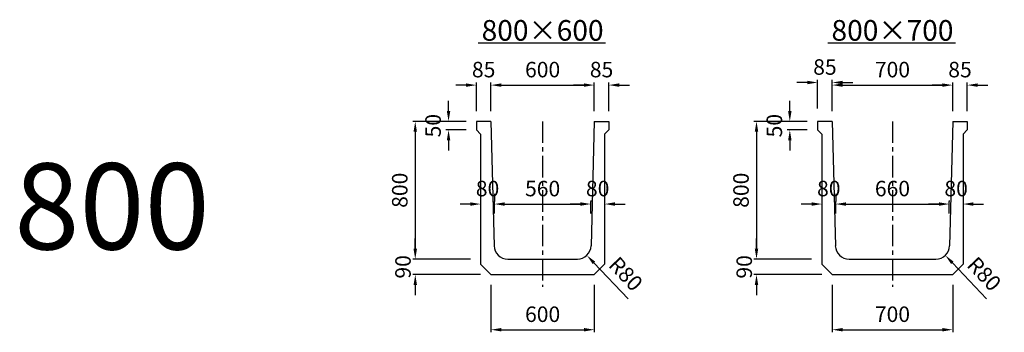
# Model space of a CAD drawing. Extents: x -36289 to 5690, y 1013 to 2836.
# Drawn here: x -36289 to -30567, y 1013 to 2828 of the extents above; entities that cross this region are included whole.
import ezdxf

# ---------------------------------------------------------------- set-up
doc = ezdxf.new("R2010")
doc.units = 0
doc.header["$LTSCALE"] = 100
doc.header["$MEASUREMENT"] = 0
doc.linetypes.add('CENTER', pattern=[2, 1.25, -0.25, 0.25, -0.25])
doc.layers.get('Defpoints').update_dxf_attribs({"linetype": 'CONTINUOUS'})
for name, color, linetype in [('1HASEN', 5, 'CENTER'), ('SEIHIN', 3, 'CONTINUOUS'), ('SUNPOU', 1, 'CONTINUOUS')]:
    doc.layers.add(name, color=color, linetype=linetype)
doc.styles.get("Standard").update_dxf_attribs({"font": 'TXT.shx', "width": 0.8, "bigfont": 'BIGFONT.shx'})
doc.dimstyles.new('A3-30', dxfattribs={"dimscale": 30, "dimtxt": 3, "dimasz": 2, "dimexe": 0.5, "dimexo": 2, "dimgap": 0.8, "dimtad": 0, "dimdec": 0, "dimdsep": 46, "dimtxsty": 'STANDARD', "dimcen": 0, "dimadec": 4, "dimazin": 0, "dimtfac": 1, "dimtdec": 0, "dimtix": 1, "dimtofl": 0, "dimtmove": 2, "dimatfit": 3, "dimfxl": 1, "dimtvp": 1, "dimtolj": 1, "dimarcsym": 0})

# ---------------------------------------------------------------- blocks, each defined once
blk = doc.blocks.new('*D4')
at = {"layer": 'Defpoints', "color": 0, "transparency": 16777216}
for p in [(-33549.8, 1348), (-32949.8, 1348), (-32949.8, 1028.1)]:
    blk.add_point(p, dxfattribs=at)
at = {"layer": 'SUNPOU', "color": 0, "lineweight": -2, "transparency": 16777216}
for p, q in [((-33549.8, 1288), (-33549.8, 1013.1)), ((-32949.8, 1288), (-32949.8, 1013.1)), ((-33489.8, 1028.1), (-33009.8, 1028.1))]:
    blk.add_line(p, q, dxfattribs=at)
at = {"layer": 'SUNPOU', "color": 0, "transparency": 16777216}
for points in [[(-33489.8, 1038.1), (-33489.8, 1018.1), (-33549.8, 1028.1)], [(-33009.8, 1038.1), (-33009.8, 1018.1), (-32949.8, 1028.1)]]:
    blk.add_solid(points, dxfattribs=at)
at = {"layer": 'SUNPOU', "color": 0, "transparency": 16777216, "insert": (-33249.8, 1118.1), "char_height": 90, "attachment_point": 5}
blk.add_mtext('\\A1;600', dxfattribs=at)
blk = doc.blocks.new('*D5')
at = {"layer": 'Defpoints', "color": 0, "transparency": 16777216}
for p in [(-32969.8, 1757.9), (-33529.8, 1643.5), (-32969.8, 1643.5)]:
    blk.add_point(p, dxfattribs=at)
at = {"layer": 'SUNPOU', "color": 0, "lineweight": -2, "transparency": 16777216}
for p, q in [((-33529.8, 1703.5), (-33529.8, 1772.9)), ((-33469.8, 1757.9), (-33029.8, 1757.9)), ((-32969.8, 1703.5), (-32969.8, 1772.9))]:
    blk.add_line(p, q, dxfattribs=at)
at = {"layer": 'SUNPOU', "color": 0, "transparency": 16777216}
for points in [[(-33469.8, 1767.9), (-33469.8, 1747.9), (-33529.8, 1757.9)], [(-33029.8, 1767.9), (-33029.8, 1747.9), (-32969.8, 1757.9)]]:
    blk.add_solid(points, dxfattribs=at)
at = {"layer": 'SUNPOU', "color": 0, "transparency": 16777216, "insert": (-33249.8, 1847.9), "char_height": 90, "attachment_point": 5}
blk.add_mtext('\\A1;560', dxfattribs=at)
blk = doc.blocks.new('*D6')
at = {"layer": 'Defpoints', "color": 0, "transparency": 16777216}
for p in [(-32949.8, 2448.7), (-33549.8, 2238), (-32949.8, 2238)]:
    blk.add_point(p, dxfattribs=at)
at = {"layer": 'SUNPOU', "color": 0, "lineweight": -2, "transparency": 16777216}
for p, q in [((-33549.8, 2298), (-33549.8, 2463.7)), ((-32949.8, 2298), (-32949.8, 2463.7)), ((-33489.8, 2448.7), (-33009.8, 2448.7))]:
    blk.add_line(p, q, dxfattribs=at)
at = {"layer": 'SUNPOU', "color": 0, "transparency": 16777216}
for points in [[(-33489.8, 2458.7), (-33489.8, 2438.7), (-33549.8, 2448.7)], [(-33009.8, 2458.7), (-33009.8, 2438.7), (-32949.8, 2448.7)]]:
    blk.add_solid(points, dxfattribs=at)
at = {"layer": 'SUNPOU', "color": 0, "transparency": 16777216, "insert": (-33249.8, 2538.7), "char_height": 90, "attachment_point": 5}
blk.add_mtext('\\A1;600', dxfattribs=at)
blk = doc.blocks.new('*D7')
at = {"layer": 'Defpoints', "color": 0, "transparency": 16777216}
for p in [(-33609.8, 1757.9), (-33609.8, 1757.9), (-33529.8, 1757.9)]:
    blk.add_point(p, dxfattribs=at)
at = {"layer": 'SUNPOU', "color": 0, "lineweight": -2, "transparency": 16777216}
for p, q in [((-33609.8, 1817.9), (-33609.8, 1772.9)), ((-33529.8, 1817.9), (-33529.8, 1772.9)), ((-33669.8, 1757.9), (-33729.8, 1757.9)), ((-33469.8, 1757.9), (-33409.8, 1757.9))]:
    blk.add_line(p, q, dxfattribs=at)
at = {"layer": 'SUNPOU', "color": 0, "transparency": 16777216}
for points in [[(-33669.8, 1767.9), (-33669.8, 1747.9), (-33609.8, 1757.9)], [(-33469.8, 1767.9), (-33469.8, 1747.9), (-33529.8, 1757.9)]]:
    blk.add_solid(points, dxfattribs=at)
at = {"layer": 'SUNPOU', "color": 0, "transparency": 16777216, "insert": (-33569.8, 1847.9), "char_height": 90, "attachment_point": 5}
blk.add_mtext('\\A1;80', dxfattribs=at)
blk = doc.blocks.new('*D8')
at = {"layer": 'Defpoints', "color": 0, "transparency": 16777216}
for p in [(-32969.8, 1717.9), (-32889.8, 1757.9), (-32889.8, 1717.9)]:
    blk.add_point(p, dxfattribs=at)
at = {"layer": 'SUNPOU', "color": 0, "lineweight": -2, "transparency": 16777216}
for p, q in [((-32969.8, 1777.9), (-32969.8, 1772.9)), ((-32889.8, 1777.9), (-32889.8, 1772.9)), ((-33029.8, 1757.9), (-33089.8, 1757.9)), ((-32829.8, 1757.9), (-32769.8, 1757.9))]:
    blk.add_line(p, q, dxfattribs=at)
at = {"layer": 'SUNPOU', "color": 0, "transparency": 16777216}
for points in [[(-33029.8, 1767.9), (-33029.8, 1747.9), (-32969.8, 1757.9)], [(-32829.8, 1767.9), (-32829.8, 1747.9), (-32889.8, 1757.9)]]:
    blk.add_solid(points, dxfattribs=at)
at = {"layer": 'SUNPOU', "color": 0, "transparency": 16777216, "insert": (-32929.8, 1847.9), "char_height": 90, "attachment_point": 5}
blk.add_mtext('\\A1;80', dxfattribs=at)
blk = doc.blocks.new('*D9')
at = {"layer": 'Defpoints', "color": 0, "transparency": 16777216}
for p in [(-31566.8, 1348), (-30866.8, 1348), (-30866.8, 1028.1)]:
    blk.add_point(p, dxfattribs=at)
at = {"layer": 'SUNPOU', "color": 0, "lineweight": -2, "transparency": 16777216}
for p, q in [((-31566.8, 1288), (-31566.8, 1013.1)), ((-30866.8, 1288), (-30866.8, 1013.1)), ((-31506.8, 1028.1), (-30926.8, 1028.1))]:
    blk.add_line(p, q, dxfattribs=at)
at = {"layer": 'SUNPOU', "color": 0, "transparency": 16777216}
for points in [[(-31506.8, 1038.1), (-31506.8, 1018.1), (-31566.8, 1028.1)], [(-30926.8, 1038.1), (-30926.8, 1018.1), (-30866.8, 1028.1)]]:
    blk.add_solid(points, dxfattribs=at)
at = {"layer": 'SUNPOU', "color": 0, "transparency": 16777216, "insert": (-31216.8, 1118.1), "char_height": 90, "attachment_point": 5}
blk.add_mtext('\\A1;700', dxfattribs=at)
blk = doc.blocks.new('*D10')
at = {"layer": 'Defpoints', "color": 0, "transparency": 16777216}
for p in [(-30886.8, 1757.9), (-31546.8, 1643.5), (-30886.8, 1643.5)]:
    blk.add_point(p, dxfattribs=at)
at = {"layer": 'SUNPOU', "color": 0, "lineweight": -2, "transparency": 16777216}
for p, q in [((-31546.8, 1703.5), (-31546.8, 1772.9)), ((-31486.8, 1757.9), (-30946.8, 1757.9)), ((-30886.8, 1703.5), (-30886.8, 1772.9))]:
    blk.add_line(p, q, dxfattribs=at)
at = {"layer": 'SUNPOU', "color": 0, "transparency": 16777216}
for points in [[(-31486.8, 1767.9), (-31486.8, 1747.9), (-31546.8, 1757.9)], [(-30946.8, 1767.9), (-30946.8, 1747.9), (-30886.8, 1757.9)]]:
    blk.add_solid(points, dxfattribs=at)
at = {"layer": 'SUNPOU', "color": 0, "transparency": 16777216, "insert": (-31216.8, 1847.9), "char_height": 90, "attachment_point": 5}
blk.add_mtext('\\A1;660', dxfattribs=at)
blk = doc.blocks.new('*D11')
at = {"layer": 'Defpoints', "color": 0, "transparency": 16777216}
for p in [(-30866.8, 2448.7), (-31566.8, 2238), (-30866.8, 2238)]:
    blk.add_point(p, dxfattribs=at)
at = {"layer": 'SUNPOU', "color": 0, "lineweight": -2, "transparency": 16777216}
for p, q in [((-31566.8, 2298), (-31566.8, 2463.7)), ((-30866.8, 2298), (-30866.8, 2463.7)), ((-31506.8, 2448.7), (-30926.8, 2448.7))]:
    blk.add_line(p, q, dxfattribs=at)
at = {"layer": 'SUNPOU', "color": 0, "transparency": 16777216}
for points in [[(-31506.8, 2458.7), (-31506.8, 2438.7), (-31566.8, 2448.7)], [(-30926.8, 2458.7), (-30926.8, 2438.7), (-30866.8, 2448.7)]]:
    blk.add_solid(points, dxfattribs=at)
at = {"layer": 'SUNPOU', "color": 0, "transparency": 16777216, "insert": (-31216.8, 2538.7), "char_height": 90, "attachment_point": 5}
blk.add_mtext('\\A1;700', dxfattribs=at)
blk = doc.blocks.new('*D12')
at = {"layer": 'Defpoints', "color": 0, "transparency": 16777216}
for p in [(-31626.8, 1757.9), (-31626.8, 1757.9), (-31546.8, 1757.9)]:
    blk.add_point(p, dxfattribs=at)
at = {"layer": 'SUNPOU', "color": 0, "lineweight": -2, "transparency": 16777216}
for p, q in [((-31626.8, 1817.9), (-31626.8, 1772.9)), ((-31546.8, 1817.9), (-31546.8, 1772.9)), ((-31686.8, 1757.9), (-31746.8, 1757.9)), ((-31486.8, 1757.9), (-31426.8, 1757.9))]:
    blk.add_line(p, q, dxfattribs=at)
at = {"layer": 'SUNPOU', "color": 0, "transparency": 16777216}
for points in [[(-31686.8, 1767.9), (-31686.8, 1747.9), (-31626.8, 1757.9)], [(-31486.8, 1767.9), (-31486.8, 1747.9), (-31546.8, 1757.9)]]:
    blk.add_solid(points, dxfattribs=at)
at = {"layer": 'SUNPOU', "color": 0, "transparency": 16777216, "insert": (-31586.8, 1847.9), "char_height": 90, "attachment_point": 5}
blk.add_mtext('\\A1;80', dxfattribs=at)
blk = doc.blocks.new('*D13')
at = {"layer": 'Defpoints', "color": 0, "transparency": 16777216}
for p in [(-30886.8, 1717.9), (-30806.8, 1757.9), (-30806.8, 1717.9)]:
    blk.add_point(p, dxfattribs=at)
at = {"layer": 'SUNPOU', "color": 0, "lineweight": -2, "transparency": 16777216}
for p, q in [((-30886.8, 1777.9), (-30886.8, 1772.9)), ((-30806.8, 1777.9), (-30806.8, 1772.9)), ((-30946.8, 1757.9), (-31006.8, 1757.9)), ((-30746.8, 1757.9), (-30686.8, 1757.9))]:
    blk.add_line(p, q, dxfattribs=at)
at = {"layer": 'SUNPOU', "color": 0, "transparency": 16777216}
for points in [[(-30946.8, 1767.9), (-30946.8, 1747.9), (-30886.8, 1757.9)], [(-30746.8, 1767.9), (-30746.8, 1747.9), (-30806.8, 1757.9)]]:
    blk.add_solid(points, dxfattribs=at)
at = {"layer": 'SUNPOU', "color": 0, "transparency": 16777216, "insert": (-30846.8, 1847.9), "char_height": 90, "attachment_point": 5}
blk.add_mtext('\\A1;80', dxfattribs=at)
blk = doc.blocks.new('*D81')
at = {"layer": 'Defpoints', "color": 0, "transparency": 16777216}
for p in [(-33609.8, 1438), (-33989.9, 1348), (-33549.8, 1348)]:
    blk.add_point(p, dxfattribs=at)
at = {"layer": 'SUNPOU', "color": 0, "lineweight": -2, "transparency": 16777216}
for p, q in [((-33989.9, 1498), (-33989.9, 1558)), ((-33669.8, 1438), (-34004.9, 1438)), ((-33609.8, 1348), (-34004.9, 1348)), ((-33989.9, 1288), (-33989.9, 1228))]:
    blk.add_line(p, q, dxfattribs=at)
at = {"layer": 'SUNPOU', "color": 0, "transparency": 16777216}
for points in [[(-33999.9, 1498), (-33979.9, 1498), (-33989.9, 1438)], [(-33999.9, 1288), (-33979.9, 1288), (-33989.9, 1348)]]:
    blk.add_solid(points, dxfattribs=at)
at = {"layer": 'SUNPOU', "color": 0, "transparency": 16777216, "insert": (-34061.2, 1393), "char_height": 90, "attachment_point": 5, "rotation": 90}
blk.add_mtext('\\A1;90', dxfattribs=at)
blk = doc.blocks.new('*D82')
at = {"layer": 'Defpoints', "color": 0, "transparency": 16777216}
for p in [(-33634.8, 2238), (-33796.3, 2188), (-33634.8, 2188)]:
    blk.add_point(p, dxfattribs=at)
at = {"layer": 'SUNPOU', "color": 0, "lineweight": -2, "transparency": 16777216}
for p, q in [((-33796.3, 2298), (-33796.3, 2358)), ((-33694.8, 2238), (-33811.3, 2238)), ((-33694.8, 2188), (-33811.3, 2188)), ((-33796.3, 2128), (-33796.3, 2068))]:
    blk.add_line(p, q, dxfattribs=at)
at = {"layer": 'SUNPOU', "color": 0, "transparency": 16777216}
for points in [[(-33806.3, 2298), (-33786.3, 2298), (-33796.3, 2238)], [(-33806.3, 2128), (-33786.3, 2128), (-33796.3, 2188)]]:
    blk.add_solid(points, dxfattribs=at)
at = {"layer": 'SUNPOU', "color": 0, "transparency": 16777216, "insert": (-33886.3, 2213), "char_height": 90, "attachment_point": 5, "rotation": 90}
blk.add_mtext('\\A1;50', dxfattribs=at)
blk = doc.blocks.new('*D83')
at = {"layer": 'Defpoints', "color": 0, "transparency": 16777216}
for p in [(-33634.8, 2238), (-33989.9, 1438), (-33609.8, 1438)]:
    blk.add_point(p, dxfattribs=at)
at = {"layer": 'SUNPOU', "color": 0, "lineweight": -2, "transparency": 16777216}
for p, q in [((-33694.8, 2238), (-34004.9, 2238)), ((-33989.9, 2178), (-33989.9, 1498)), ((-33669.8, 1438), (-34004.9, 1438))]:
    blk.add_line(p, q, dxfattribs=at)
at = {"layer": 'SUNPOU', "color": 0, "transparency": 16777216}
for points in [[(-33999.9, 2178), (-33979.9, 2178), (-33989.9, 2238)], [(-33999.9, 1498), (-33979.9, 1498), (-33989.9, 1438)]]:
    blk.add_solid(points, dxfattribs=at)
at = {"layer": 'SUNPOU', "color": 0, "transparency": 16777216, "insert": (-34079.9, 1838), "char_height": 90, "attachment_point": 5, "rotation": 90}
blk.add_mtext('\\A1;800', dxfattribs=at)
blk = doc.blocks.new('*D84')
at = {"layer": 'Defpoints', "color": 0, "transparency": 16777216}
for p in [(-33047.9, 1518), (-32992.8, 1460)]:
    blk.add_point(p, dxfattribs=at)
at = {"layer": 'SUNPOU', "color": 0, "lineweight": -2, "transparency": 16777216}
blk.add_line((-32753.3, 1207.6), (-32951.5, 1416.5), dxfattribs=at)
at = {"layer": 'SUNPOU', "color": 0, "transparency": 16777216}
blk.add_solid([(-32944.2, 1423.4), (-32958.8, 1409.6), (-32992.8, 1460)], dxfattribs=at)
at = {"layer": 'SUNPOU', "color": 0, "transparency": 16777216, "insert": (-32766.4, 1352.2), "char_height": 90, "attachment_point": 5, "rotation": 313.4969}
blk.add_mtext('\\A1;R80', dxfattribs=at)
blk = doc.blocks.new('*D85')
at = {"layer": 'Defpoints', "color": 0, "transparency": 16777216}
for p in [(-30964.8, 1518), (-30909.8, 1460)]:
    blk.add_point(p, dxfattribs=at)
at = {"layer": 'SUNPOU', "color": 0, "lineweight": -2, "transparency": 16777216}
blk.add_line((-30670.2, 1207.6), (-30868.5, 1416.5), dxfattribs=at)
at = {"layer": 'SUNPOU', "color": 0, "transparency": 16777216}
blk.add_solid([(-30861.2, 1423.4), (-30875.7, 1409.6), (-30909.8, 1460)], dxfattribs=at)
at = {"layer": 'SUNPOU', "color": 0, "transparency": 16777216, "insert": (-30683.4, 1352.2), "char_height": 90, "attachment_point": 5, "rotation": 313.4969}
blk.add_mtext('\\A1;R80', dxfattribs=at)
blk = doc.blocks.new('*D102')
at = {"layer": 'Defpoints', "color": 0, "transparency": 16777216}
for p in [(-31626.8, 1757.9), (-31626.8, 1757.9), (-31546.8, 1757.9)]:
    blk.add_point(p, dxfattribs=at)
at = {"layer": 'SUNPOU', "color": 0, "lineweight": -2, "transparency": 16777216}
for p, q in [((-31626.8, 1817.9), (-31626.8, 1772.9)), ((-31546.8, 1817.9), (-31546.8, 1772.9)), ((-31686.8, 1757.9), (-31746.8, 1757.9)), ((-31486.8, 1757.9), (-31426.8, 1757.9))]:
    blk.add_line(p, q, dxfattribs=at)
at = {"layer": 'SUNPOU', "color": 0, "transparency": 16777216}
for points in [[(-31686.8, 1767.9), (-31686.8, 1747.9), (-31626.8, 1757.9)], [(-31486.8, 1767.9), (-31486.8, 1747.9), (-31546.8, 1757.9)]]:
    blk.add_solid(points, dxfattribs=at)
at = {"layer": 'SUNPOU', "color": 0, "transparency": 16777216, "insert": (-31586.8, 1847.9), "char_height": 90, "attachment_point": 5}
blk.add_mtext('\\A1;80', dxfattribs=at)
blk = doc.blocks.new('*D99')
at = {"layer": 'Defpoints', "color": 0, "transparency": 16777216}
for p in [(-31626.8, 1438), (-32006.9, 1348), (-31566.8, 1348)]:
    blk.add_point(p, dxfattribs=at)
at = {"layer": 'SUNPOU', "color": 0, "lineweight": -2, "transparency": 16777216}
for p, q in [((-32006.9, 1498), (-32006.9, 1558)), ((-31686.8, 1438), (-32021.9, 1438)), ((-31626.8, 1348), (-32021.9, 1348)), ((-32006.9, 1288), (-32006.9, 1228))]:
    blk.add_line(p, q, dxfattribs=at)
at = {"layer": 'SUNPOU', "color": 0, "transparency": 16777216}
for points in [[(-32016.9, 1498), (-31996.9, 1498), (-32006.9, 1438)], [(-32016.9, 1288), (-31996.9, 1288), (-32006.9, 1348)]]:
    blk.add_solid(points, dxfattribs=at)
at = {"layer": 'SUNPOU', "color": 0, "transparency": 16777216, "insert": (-32078.2, 1393), "char_height": 90, "attachment_point": 5, "rotation": 90}
blk.add_mtext('\\A1;90', dxfattribs=at)
blk = doc.blocks.new('*D100')
at = {"layer": 'Defpoints', "color": 0, "transparency": 16777216}
for p in [(-31651.8, 2238), (-31813.3, 2188), (-31651.8, 2188)]:
    blk.add_point(p, dxfattribs=at)
at = {"layer": 'SUNPOU', "color": 0, "lineweight": -2, "transparency": 16777216}
for p, q in [((-31813.3, 2298), (-31813.3, 2358)), ((-31711.8, 2238), (-31828.3, 2238)), ((-31711.8, 2188), (-31828.3, 2188)), ((-31813.3, 2128), (-31813.3, 2068))]:
    blk.add_line(p, q, dxfattribs=at)
at = {"layer": 'SUNPOU', "color": 0, "transparency": 16777216}
for points in [[(-31823.3, 2298), (-31803.3, 2298), (-31813.3, 2238)], [(-31823.3, 2128), (-31803.3, 2128), (-31813.3, 2188)]]:
    blk.add_solid(points, dxfattribs=at)
at = {"layer": 'SUNPOU', "color": 0, "transparency": 16777216, "insert": (-31903.3, 2213), "char_height": 90, "attachment_point": 5, "rotation": 90}
blk.add_mtext('\\A1;50', dxfattribs=at)
blk = doc.blocks.new('*D101')
at = {"layer": 'Defpoints', "color": 0, "transparency": 16777216}
for p in [(-31651.8, 2238), (-32006.9, 1438), (-31626.8, 1438)]:
    blk.add_point(p, dxfattribs=at)
at = {"layer": 'SUNPOU', "color": 0, "lineweight": -2, "transparency": 16777216}
for p, q in [((-31711.8, 2238), (-32021.9, 2238)), ((-32006.9, 2178), (-32006.9, 1498)), ((-31686.8, 1438), (-32021.9, 1438))]:
    blk.add_line(p, q, dxfattribs=at)
at = {"layer": 'SUNPOU', "color": 0, "transparency": 16777216}
for points in [[(-32016.9, 2178), (-31996.9, 2178), (-32006.9, 2238)], [(-32016.9, 1498), (-31996.9, 1498), (-32006.9, 1438)]]:
    blk.add_solid(points, dxfattribs=at)
at = {"layer": 'SUNPOU', "color": 0, "transparency": 16777216, "insert": (-32096.9, 1838), "char_height": 90, "attachment_point": 5, "rotation": 90}
blk.add_mtext('\\A1;800', dxfattribs=at)
blk = doc.blocks.new('*D167')
at = {"layer": 'Defpoints', "color": 0, "transparency": 16777216}
for p in [(-31566.9, 2463.7), (-31651.8, 2253), (-31566.9, 2255.2)]:
    blk.add_point(p, dxfattribs=at)
at = {"layer": 'SUNPOU', "color": 0, "lineweight": -2, "transparency": 16777216}
for p, q in [((-31711.8, 2463.7), (-31771.8, 2463.7)), ((-31651.8, 2313), (-31651.8, 2478.7)), ((-31566.9, 2315.2), (-31566.9, 2478.7)), ((-31506.9, 2463.7), (-31446.9, 2463.7))]:
    blk.add_line(p, q, dxfattribs=at)
at = {"layer": 'SUNPOU', "color": 0, "transparency": 16777216}
for points in [[(-31711.8, 2473.7), (-31711.8, 2453.7), (-31651.8, 2463.7)], [(-31506.9, 2473.7), (-31506.9, 2453.7), (-31566.9, 2463.7)]]:
    blk.add_solid(points, dxfattribs=at)
at = {"layer": 'SUNPOU', "color": 0, "transparency": 16777216, "insert": (-31609.3, 2553.7), "char_height": 90, "attachment_point": 5}
blk.add_mtext('\\A1;85', dxfattribs=at)
blk = doc.blocks.new('*D168')
at = {"layer": 'Defpoints', "color": 0, "transparency": 16777216}
for p in [(-33549.9, 2448.7), (-33634.8, 2238), (-33549.9, 2240.2)]:
    blk.add_point(p, dxfattribs=at)
at = {"layer": 'SUNPOU', "color": 0, "lineweight": -2, "transparency": 16777216}
for p, q in [((-33634.8, 2298), (-33634.8, 2463.7)), ((-33549.9, 2300.2), (-33549.9, 2463.7)), ((-33694.8, 2448.7), (-33754.8, 2448.7)), ((-33489.9, 2448.7), (-33429.9, 2448.7))]:
    blk.add_line(p, q, dxfattribs=at)
at = {"layer": 'SUNPOU', "color": 0, "transparency": 16777216}
for points in [[(-33694.8, 2458.7), (-33694.8, 2438.7), (-33634.8, 2448.7)], [(-33489.9, 2458.7), (-33489.9, 2438.7), (-33549.9, 2448.7)]]:
    blk.add_solid(points, dxfattribs=at)
at = {"layer": 'SUNPOU', "color": 0, "transparency": 16777216, "insert": (-33592.4, 2538.7), "char_height": 90, "attachment_point": 5}
blk.add_mtext('\\A1;85', dxfattribs=at)
blk = doc.blocks.new('*D181')
at = {"layer": 'Defpoints', "color": 0, "transparency": 16777216}
for p in [(-30781.8, 2448.7), (-30866.8, 2238), (-30781.8, 2238)]:
    blk.add_point(p, dxfattribs=at)
at = {"layer": 'SUNPOU', "color": 0, "lineweight": -2, "transparency": 16777216}
for p, q in [((-30866.8, 2298), (-30866.8, 2463.7)), ((-30781.8, 2298), (-30781.8, 2463.7)), ((-30926.8, 2448.7), (-30986.8, 2448.7)), ((-30721.8, 2448.7), (-30661.8, 2448.7))]:
    blk.add_line(p, q, dxfattribs=at)
at = {"layer": 'SUNPOU', "color": 0, "transparency": 16777216}
for points in [[(-30926.8, 2458.7), (-30926.8, 2438.7), (-30866.8, 2448.7)], [(-30721.8, 2458.7), (-30721.8, 2438.7), (-30781.8, 2448.7)]]:
    blk.add_solid(points, dxfattribs=at)
at = {"layer": 'SUNPOU', "color": 0, "transparency": 16777216, "insert": (-30824.3, 2538.7), "char_height": 90, "attachment_point": 5}
blk.add_mtext('\\A1;85', dxfattribs=at)
blk = doc.blocks.new('*D182')
at = {"layer": 'Defpoints', "color": 0, "transparency": 16777216}
for p in [(-32864.8, 2448.7), (-32949.8, 2238), (-32864.8, 2238)]:
    blk.add_point(p, dxfattribs=at)
at = {"layer": 'SUNPOU', "color": 0, "lineweight": -2, "transparency": 16777216}
for p, q in [((-32949.8, 2298), (-32949.8, 2463.7)), ((-32864.8, 2298), (-32864.8, 2463.7)), ((-33009.8, 2448.7), (-33069.8, 2448.7)), ((-32804.8, 2448.7), (-32744.8, 2448.7))]:
    blk.add_line(p, q, dxfattribs=at)
at = {"layer": 'SUNPOU', "color": 0, "transparency": 16777216}
for points in [[(-33009.8, 2458.7), (-33009.8, 2438.7), (-32949.8, 2448.7)], [(-32804.8, 2458.7), (-32804.8, 2438.7), (-32864.8, 2448.7)]]:
    blk.add_solid(points, dxfattribs=at)
at = {"layer": 'SUNPOU', "color": 0, "transparency": 16777216, "insert": (-32907.3, 2538.7), "char_height": 90, "attachment_point": 5}
blk.add_mtext('\\A1;85', dxfattribs=at)

msp = doc.modelspace()

# ---------------------------------------------------------------- linework, layer by layer
at = {"layer": '1HASEN'}
for p, q in [((-33249.8, 2238), (-33249.8, 1277.8)), ((-31216.8, 2238), (-31216.8, 1277.8))]:
    msp.add_line(p, q, dxfattribs=at)
at = {"layer": 'SEIHIN'}
for p, q in [((-33549.8, 2238), (-33634.8, 2238)), ((-33634.8, 2238), (-33634.8, 2188)), ((-33549.8, 2238), (-33531.8, 1516)), ((-32949.8, 2238), (-32967.9, 1516)), ((-32949.8, 2238), (-32864.8, 2238)), ((-32864.8, 2238), (-32864.8, 2188)), ((-31566.8, 2238), (-31651.8, 2238)), ((-31651.8, 2238), (-31651.8, 2188)), ((-31566.8, 2238), (-31548.7, 1516)), ((-30866.8, 2238), (-30884.8, 1516)), ((-30866.8, 2238), (-30781.8, 2238)), ((-30781.8, 2238), (-30781.8, 2188)), ((-33634.8, 2188), (-33609.8, 2163)), ((-32864.8, 2188), (-32889.8, 2163)), ((-32864.8, 2188), (-32889.8, 2163)), ((-32864.8, 2188), (-32889.8, 2163)), ((-31651.8, 2188), (-31626.8, 2163)), ((-30781.8, 2188), (-30806.8, 2163)), ((-30781.8, 2188), (-30806.8, 2163)), ((-30781.8, 2188), (-30806.8, 2163)), ((-30781.8, 2188), (-30806.8, 2163)), ((-33609.8, 2163), (-33609.8, 1408)), ((-32889.8, 2163), (-32889.8, 1408)), ((-31626.8, 2163), (-31626.8, 1408)), ((-30806.8, 2163), (-30806.8, 1408)), ((-33451.8, 1438), (-33047.9, 1438)), ((-31468.8, 1438), (-30964.8, 1438)), ((-33549.8, 1348), (-33609.8, 1408)), ((-32949.8, 1348), (-32889.8, 1408)), ((-31566.8, 1348), (-31626.8, 1408)), ((-30866.8, 1348), (-30806.8, 1408)), ((-33549.8, 1348), (-32949.8, 1348)), ((-31566.8, 1348), (-30866.8, 1348))]:
    msp.add_line(p, q, dxfattribs=at)
for centre, start, end in [((-33451.8, 1518), 181.4321, 270), ((-33047.9, 1518), 270, 358.5679), ((-31468.8, 1518), 181.4321, 270), ((-30964.8, 1518), 270, 358.5679)]:
    msp.add_arc(centre, 80, start, end, dxfattribs=at)
at = {"layer": 'SUNPOU'}
for p, q in [((-33624.4, 2694.8), (-32884.2, 2694.8)), ((-31591.4, 2694.8), (-30851.2, 2694.8))]:
    msp.add_line(p, q, dxfattribs=at)

# ---------------------------------------------------------------- texts
at = {"layer": 'SUNPOU', "char_height": 120, "attachment_point": 5}
for s, insert in [('\\A1;800×600', (-33249.8, 2766.3)), ('\\A1;800×700', (-31216.8, 2766.3))]:
    msp.add_mtext(s, dxfattribs=dict(at, insert=insert))
at = {"layer": 'SUNPOU', "color": 4, "insert": (-35752.1, 1744.4), "char_height": 500, "attachment_point": 5}
msp.add_mtext('\\A1;800', dxfattribs=at)

# ---------------------------------------------------------------- dimensions: what is measured, and where the dimension line sits
at = {"layer": 'SUNPOU'}
for base, p1, p2, picture, middle in [((-33549.9, 2448.7), (-33634.8, 2238), (-33549.9, 2240.2), '*D168', (-33592.4, 2538.7)), ((-32949.8, 2448.7), (-33549.8, 2238), (-32949.8, 2238), '*D6', (-33249.8, 2538.7)), ((-32864.8, 2448.7), (-32949.8, 2238), (-32864.8, 2238), '*D182', (-32907.3, 2538.7)), ((-31566.9, 2463.7), (-31651.8, 2253), (-31566.9, 2255.2), '*D167', (-31609.3, 2553.7)), ((-30866.8, 2448.7), (-31566.8, 2238), (-30866.8, 2238), '*D11', (-31216.8, 2538.7)), ((-30781.8, 2448.7), (-30866.8, 2238), (-30781.8, 2238), '*D181', (-30824.3, 2538.7)), ((-33609.8, 1757.9), (-33529.8, 1757.9), (-33609.8, 1757.9), '*D7', (-33569.8, 1847.9)), ((-32969.8, 1757.9), (-33529.8, 1643.5), (-32969.8, 1643.5), '*D5', (-33249.8, 1847.9)), ((-32889.8, 1757.9), (-32969.8, 1717.9), (-32889.8, 1717.9), '*D8', (-32929.8, 1847.9)), ((-31626.8, 1757.9), (-31546.8, 1757.9), (-31626.8, 1757.9), '*D12', (-31586.8, 1847.9)), ((-31626.8, 1757.9), (-31546.8, 1757.9), (-31626.8, 1757.9), '*D102', (-31586.8, 1847.9)), ((-30886.8, 1757.9), (-31546.8, 1643.5), (-30886.8, 1643.5), '*D10', (-31216.8, 1847.9)), ((-30806.8, 1757.9), (-30886.8, 1717.9), (-30806.8, 1717.9), '*D13', (-30846.8, 1847.9)), ((-32949.8, 1028.1), (-33549.8, 1348), (-32949.8, 1348), '*D4', (-33249.8, 1118.1)), ((-30866.8, 1028.1), (-31566.8, 1348), (-30866.8, 1348), '*D9', (-31216.8, 1118.1))]:
    dim = msp.add_linear_dim(base=base, p1=p1, p2=p2, dimstyle='A3-30', dxfattribs=at)
    dim.commit()
    dim.dimension.update_dxf_attribs({"geometry": picture, "text_midpoint": middle})
for base, p1, p2, picture, middle in [((-33796.3, 2188), (-33634.8, 2238), (-33634.8, 2188), '*D82', (-33886.3, 2213)), ((-31813.3, 2188), (-31651.8, 2238), (-31651.8, 2188), '*D100', (-31903.3, 2213)), ((-33989.9, 1438), (-33634.8, 2238), (-33609.8, 1438), '*D83', (-34079.9, 1838)), ((-32006.9, 1438), (-31651.8, 2238), (-31626.8, 1438), '*D101', (-32096.9, 1838))]:
    dim = msp.add_linear_dim(base=base, p1=p1, p2=p2, angle=90, dimstyle='A3-30', dxfattribs=at)
    dim.commit()
    dim.dimension.update_dxf_attribs({"geometry": picture, "text_midpoint": middle})
for base, p1, p2, picture, middle in [((-33989.9, 1348), (-33609.8, 1438), (-33549.8, 1348), '*D81', (-34061.2, 1393)), ((-32006.9, 1348), (-31626.8, 1438), (-31566.8, 1348), '*D99', (-32078.2, 1393))]:
    dim = msp.add_linear_dim(base=base, p1=p1, p2=p2, angle=90, dimstyle='A3-30', dxfattribs=at)
    dim.commit()
    dim.dimension.update_dxf_attribs({"geometry": picture, "text_midpoint": middle, "dimtype": 160})
for center, mpoint, picture, middle in [((-33047.9, 1518), (-32992.8, 1460), '*D84', (-32766.4, 1352.2)), ((-30964.8, 1518), (-30909.8, 1460), '*D85', (-30683.4, 1352.2))]:
    dim = msp.add_radius_dim(center=center, mpoint=mpoint, dimstyle='A3-30', dxfattribs=at)
    dim.commit()
    dim.dimension.update_dxf_attribs({"geometry": picture, "text_midpoint": middle})

doc.saveas('drawing.dxf')
